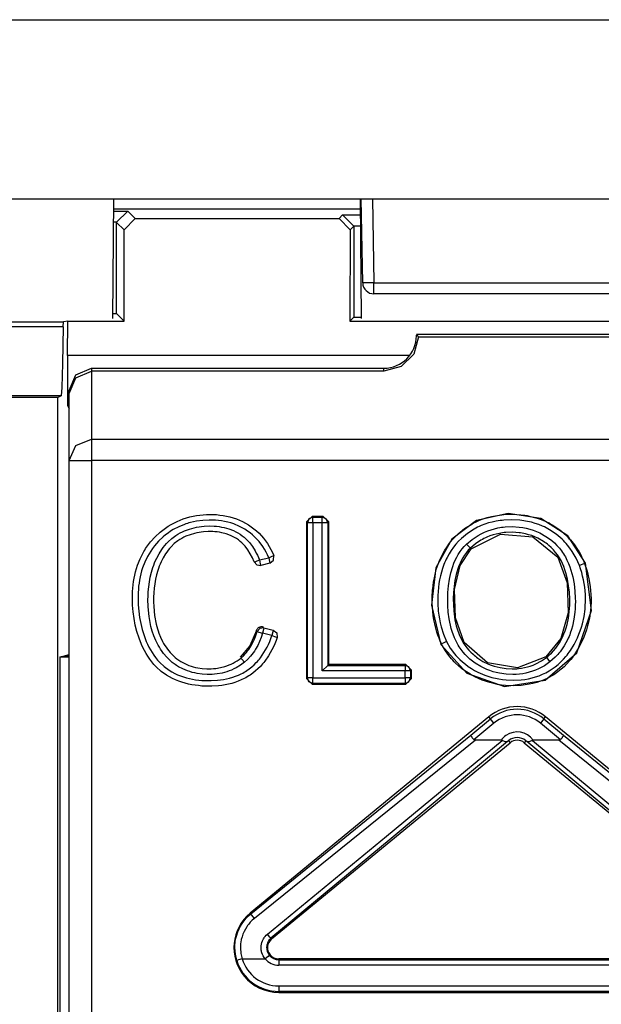
# Model space of a CAD drawing. Extents: x 35 to 234, y 9 to 292.
# Drawn here: x 212 to 217, y 57 to 66 of the extents above; entities that cross this region are included whole.
import ezdxf

# ---------------------------------------------------------------- set-up
doc = ezdxf.new("R2010")
doc.units = 0
doc.header["$MEASUREMENT"] = 0
doc.layers.add('VRSTVA_1', color=7, linetype='CONTINUOUS')

msp = doc.modelspace()

# ---------------------------------------------------------------- linework, layer by layer
at = {"layer": 'VRSTVA_1', "color": 7}
for points in [[(203.4689, 65.9329), (228.7688, 65.9329)], [(203.4689, 64.333), (228.7688, 64.333)], [(212.5093, 63.2637), (212.5186, 64.333)], [(214.7283, 63.2637), (214.719, 64.333)], [(214.7397, 63.5813), (214.7266, 64.333)], [(214.8269, 64.333), (214.8399, 63.5813)], [(212.5183, 64.2435), (214.7201, 64.2435)], [(212.5176, 64.2228), (212.642, 64.2228)], [(212.5428, 64.1225), (212.642, 64.2228)], [(212.6092, 64.0557), (212.7092, 64.1559)], [(212.642, 64.2228), (212.7092, 64.1559)], [(212.7092, 64.1559), (214.5282, 64.1559)], [(214.5282, 64.1559), (214.5602, 64.188)], [(214.5282, 64.1559), (214.6277, 64.0557)], [(214.6601, 64.0877), (214.5602, 64.188)], [(214.5602, 64.188), (214.7204, 64.188)], [(212.5428, 64.1225), (212.5169, 64.1225)], [(212.5428, 64.1222), (212.5428, 64.1225)], [(212.5428, 63.3088), (212.5428, 64.1222)], [(212.6092, 64.0557), (212.5428, 64.1222)], [(212.611, 63.2402), (212.6092, 64.0557)], [(214.6277, 64.0557), (214.626, 63.2402)], [(214.6601, 64.0874), (214.6277, 64.0557)], [(214.6601, 64.0877), (214.6601, 64.0874)], [(214.7211, 64.0877), (214.6601, 64.0877)], [(214.6601, 64.0874), (214.6601, 63.274)], [(214.8399, 63.5813), (214.769, 63.5803), (214.7397, 63.5813)], [(214.8399, 63.4831), (214.8399, 63.5117), (214.8399, 63.5813)], [(214.8399, 63.5813), (217.3979, 63.5813)], [(217.3979, 63.4831), (214.8399, 63.4831)], [(212.5097, 63.3088), (212.5428, 63.3088)], [(212.5428, 63.3088), (212.611, 63.2402)], [(214.6601, 63.274), (214.626, 63.2402)], [(214.6601, 63.274), (214.7283, 63.274)], [(212.0656, 63.1882), (209.6177, 63.1882)], [(209.618, 63.2323), (212.0673, 63.2323)], [(212.0656, 63.1882), (212.0604, 62.8599), (212.0536, 62.647), (212.046, 62.5709)], [(212.0656, 63.1882), (212.0673, 63.2323)], [(212.108, 63.2402), (212.0673, 63.2323)], [(212.1049, 62.9333), (212.108, 63.2402)], [(212.108, 63.2402), (212.611, 63.2402)], [(214.626, 63.2402), (217.6108, 63.2402)], [(215.2379, 63.0997), (215.1962, 62.9457), (215.0828, 62.833), (214.9288, 62.792)], [(217.019, 63.119), (215.2189, 63.119)], [(215.2189, 63.119), (215.2282, 63.109), (215.2379, 63.0997)], [(215.2379, 63.0997), (216.9997, 63.0997)], [(215.16, 62.9333), (212.1049, 62.9333)], [(212.1049, 62.9333), (212.1049, 62.4851)], [(212.119, 62.6187), (212.1776, 62.7603), (212.3188, 62.8189)], [(212.3188, 62.8189), (214.9288, 62.8189)], [(212.3188, 62.8189), (212.3188, 62.792)], [(214.9288, 62.792), (214.9288, 62.8189)], [(212.119, 62.5922), (212.1776, 62.7335), (212.3188, 62.792)], [(214.9288, 62.792), (212.3188, 62.792)], [(212.3188, 62.792), (212.3188, 62.184)], [(212.0177, 62.5567), (209.4089, 62.5567)], [(212.046, 62.5709), (209.6139, 62.5709)], [(212.046, 62.5709), (212.0177, 62.5567)], [(212.0177, 50.1816), (212.0177, 62.5567)], [(212.119, 62.5922), (212.119, 62.6187)], [(212.119, 61.9952), (212.119, 62.5922)], [(212.119, 62.4851), (212.1049, 62.4851)], [(212.1049, 62.4851), (212.119, 62.4572)], [(212.119, 61.9952), (212.1776, 62.1289), (212.3188, 62.184)], [(212.3188, 62.184), (219.9187, 62.184)], [(212.3188, 62.184), (212.3188, 62.1113), (212.3188, 61.9952)], [(212.119, 50.5106), (212.119, 61.9952)], [(212.119, 61.9952), (212.1776, 61.9952), (212.3188, 61.9952)], [(219.9187, 61.9952), (212.3188, 61.9952)], [(212.3188, 61.9952), (212.3188, 50.5106)], [(213.9763, 60.4135), (213.9663, 60.3849), (213.9552, 60.3567), (213.9432, 60.3288), (213.9297, 60.3016), (213.8998, 60.2496), (213.8653, 60.2003), (213.856, 60.1886), (213.846, 60.1769), (213.8364, 60.1655), (213.8257, 60.1541), (213.8043, 60.1331), (213.7823, 60.1135), (213.7585, 60.0945), (213.7344, 60.077), (213.7217, 60.0687), (213.7086, 60.0608), (213.6955, 60.0535), (213.682, 60.0459), (213.6552, 60.0329), (213.6273, 60.0211), (213.5994, 60.0112), (213.5704, 60.0022), (213.5408, 59.9953), (213.5112, 59.9891), (213.4815, 59.9846), (213.4519, 59.9812), (213.3923, 59.977), (213.3324, 59.9774), (213.3024, 59.9791), (213.2724, 59.9822), (213.2425, 59.986), (213.2128, 59.9908), (213.1832, 59.997), (213.1539, 60.0039), (213.1253, 60.0122), (213.0967, 60.0215), (213.0688, 60.0329), (213.0413, 60.0456), (213.0147, 60.0597), (212.9889, 60.0752), (212.9407, 60.11), (212.8962, 60.1507), (212.8756, 60.1727), (212.8563, 60.1958), (212.838, 60.2199), (212.8208, 60.2451), (212.8056, 60.2702), (212.7905, 60.2968), (212.7774, 60.324), (212.7646, 60.3515), (212.7426, 60.4077), (212.7243, 60.4649), (212.7095, 60.5227), (212.6981, 60.5817), (212.6902, 60.6419), (212.685, 60.7022), (212.6833, 60.7625), (212.685, 60.8225), (212.6871, 60.8524), (212.6905, 60.8821), (212.6943, 60.9117), (212.6988, 60.9413), (212.705, 60.971), (212.7123, 61.0002), (212.7205, 61.0295), (212.7295, 61.0581), (212.7519, 61.1143), (212.7787, 61.168), (212.786, 61.1811), (212.7939, 61.1942), (212.8018, 61.2069), (212.8104, 61.2197), (212.8277, 61.2445), (212.8459, 61.2683), (212.8862, 61.3127), (212.9303, 61.3541), (212.9541, 61.373), (212.9782, 61.3909), (213.0034, 61.4078), (213.0292, 61.423), (213.0823, 61.4502), (213.1377, 61.4726), (213.1667, 61.4819), (213.1959, 61.4898), (213.2252, 61.497), (213.2549, 61.5025), (213.2845, 61.5067), (213.3145, 61.5098), (213.3444, 61.5118), (213.3747, 61.5125), (213.4051, 61.5122), (213.435, 61.5105), (213.465, 61.507), (213.495, 61.5029), (213.5246, 61.497), (213.5539, 61.4898), (213.5828, 61.4815), (213.6118, 61.4715), (213.6669, 61.4478), (213.7193, 61.4185), (213.7441, 61.4016), (213.7685, 61.3837), (213.7919, 61.3644), (213.814, 61.3437), (213.8543, 61.2996), (213.8901, 61.2514), (213.906, 61.2255), (213.9208, 61.199), (213.9342, 61.1718), (213.9463, 61.1439)], [(216.7275, 61.0767), (216.5711, 61.3217), (216.3313, 61.476), (216.0388, 61.5208), (215.7567, 61.4581), (215.5352, 61.292), (215.3939, 61.0357), (215.3526, 60.7015), (215.437, 60.3512)], [(215.4442, 60.3546), (215.4401, 60.3632), (215.4359, 60.3715), (215.4322, 60.3805), (215.4284, 60.3891), (215.4211, 60.4066), (215.4146, 60.4246), (215.4022, 60.46), (215.3915, 60.4966), (215.3825, 60.5334), (215.375, 60.5706), (215.3691, 60.6078), (215.365, 60.6454), (215.3598, 60.7205), (215.3608, 60.7959), (215.3619, 60.8149), (215.3633, 60.8338), (215.3653, 60.8528), (215.3674, 60.8714), (215.3726, 60.9089), (215.3794, 60.9458), (215.397, 61.0188), (215.4215, 61.0905), (215.4291, 61.1077), (215.437, 61.1253), (215.4449, 61.1425), (215.4539, 61.1594), (215.4721, 61.1921), (215.4924, 61.2238), (215.5148, 61.2541), (215.5386, 61.2838), (215.5644, 61.312), (215.5913, 61.3382), (215.6495, 61.3861), (215.7129, 61.4267), (215.7298, 61.436), (215.747, 61.4443), (215.7639, 61.4526), (215.7811, 61.4598), (215.8163, 61.4729), (215.8521, 61.4843), (215.8883, 61.4932), (215.9251, 61.5012), (215.9434, 61.5039), (215.9624, 61.5067), (215.9813, 61.5091), (215.9999, 61.5108), (216.0757, 61.5136), (216.1508, 61.5094), (216.1694, 61.507), (216.1884, 61.5043), (216.2073, 61.5015), (216.2256, 61.4977), (216.2628, 61.4891), (216.2986, 61.4791), (216.3344, 61.4667), (216.3692, 61.4522), (216.3861, 61.444), (216.403, 61.4357), (216.4195, 61.4264), (216.4361, 61.4171), (216.4988, 61.3747), (216.5556, 61.3258), (216.569, 61.3124), (216.5814, 61.2986), (216.5942, 61.2845), (216.6066, 61.27), (216.63, 61.24), (216.6514, 61.209), (216.671, 61.177), (216.6896, 61.1439), (216.6975, 61.1267), (216.7058, 61.1091), (216.7096, 61.1005), (216.713, 61.0915), (216.7168, 61.0829), (216.7203, 61.074)], [(213.9001, 61.125), (213.8888, 61.1511), (213.8764, 61.1763), (213.8626, 61.2011), (213.8478, 61.2249), (213.8143, 61.2693), (213.7768, 61.3103), (213.7561, 61.3292), (213.7344, 61.3472), (213.7117, 61.3637), (213.6886, 61.3792), (213.6393, 61.4057), (213.588, 61.4271), (213.5615, 61.436), (213.5343, 61.4436), (213.507, 61.4498), (213.4795, 61.4546), (213.4516, 61.4584), (213.424, 61.4608), (213.3961, 61.4622), (213.3679, 61.4622), (213.312, 61.4595), (213.2566, 61.4522), (213.229, 61.4464), (213.2018, 61.4402), (213.1887, 61.4364), (213.1749, 61.4319), (213.1618, 61.4278), (213.1484, 61.4233), (213.0967, 61.4019), (213.0478, 61.3764), (213.024, 61.3616), (213.0013, 61.3458), (212.9786, 61.3289), (212.9569, 61.311), (212.9165, 61.2724), (212.88, 61.2307), (212.8628, 61.2083), (212.847, 61.1852), (212.8321, 61.1615), (212.8184, 61.1367), (212.7942, 61.0867), (212.7743, 61.0343), (212.766, 61.0075), (212.7584, 60.9806), (212.7522, 60.9534), (212.747, 60.9258), (212.7426, 60.8983), (212.7391, 60.8707), (212.7367, 60.8428), (212.735, 60.8152), (212.7336, 60.7598), (212.735, 60.704), (212.7395, 60.6478), (212.747, 60.592), (212.7574, 60.5372), (212.7708, 60.4835), (212.7874, 60.4301), (212.8077, 60.3781), (212.8187, 60.3522), (212.8311, 60.3271), (212.8445, 60.3023), (212.8587, 60.2785), (212.8742, 60.2554), (212.8907, 60.233), (212.8993, 60.222), (212.9083, 60.211), (212.9176, 60.2006), (212.9272, 60.1903), (212.9682, 60.1521), (213.0127, 60.1193), (213.0364, 60.1049), (213.0612, 60.0914), (213.0867, 60.0794), (213.1126, 60.0694), (213.1388, 60.0601), (213.1656, 60.0525), (213.1928, 60.0459), (213.2201, 60.0404), (213.2476, 60.0356), (213.2752, 60.0322), (213.3031, 60.0294), (213.331, 60.0277), (213.3865, 60.027), (213.4419, 60.0301), (213.4695, 60.0332), (213.4967, 60.037), (213.5243, 60.0425), (213.5518, 60.049), (213.5787, 60.057), (213.6052, 60.0659), (213.6307, 60.0766), (213.6559, 60.0887), (213.6683, 60.0952), (213.6803, 60.1021), (213.6924, 60.1093), (213.7044, 60.1173), (213.7272, 60.1331), (213.7492, 60.1507), (213.7699, 60.1689), (213.7895, 60.1889), (213.7992, 60.1989), (213.8085, 60.2092), (213.8171, 60.2203), (213.8261, 60.2313), (213.8581, 60.2771), (213.886, 60.3257), (213.8981, 60.3508), (213.9094, 60.3767), (213.9194, 60.4025), (213.9291, 60.4294)], [(214.2377, 61.445), (214.2877, 61.495)], [(214.2377, 61.445), (214.2377, 60.0449)], [(214.2457, 61.4371), (214.2377, 61.445)], [(214.2956, 61.487), (214.2601, 61.4722), (214.2457, 61.4371)], [(214.2956, 61.4371), (214.2615, 61.4371), (214.2457, 61.4371)], [(214.2457, 60.0525), (214.2457, 61.4371)], [(214.3862, 61.495), (214.2877, 61.495)], [(214.2877, 61.495), (214.2956, 61.487)], [(214.2956, 61.487), (214.378, 61.487)], [(214.2956, 61.4371), (214.2956, 61.4715), (214.2956, 61.487)], [(214.378, 61.4371), (214.2956, 61.4371)], [(214.2956, 61.4371), (214.2956, 60.0525)], [(214.378, 61.487), (214.3862, 61.495)], [(214.4283, 61.4371), (214.4134, 61.4722), (214.378, 61.487)], [(214.378, 61.4371), (214.378, 61.4715), (214.378, 61.487)], [(214.4283, 61.4371), (214.4128, 61.4371), (214.378, 61.4371)], [(214.378, 60.1142), (214.378, 61.4371)], [(214.3862, 61.495), (214.4362, 61.445)], [(214.4362, 61.445), (214.4283, 61.4371)], [(214.4283, 61.4371), (214.4283, 60.1638)], [(214.4362, 60.172), (214.4362, 61.445)], [(216.6738, 61.0564), (216.6452, 61.1208), (216.6097, 61.1815), (216.5901, 61.2104), (216.568, 61.2383), (216.557, 61.2517), (216.5449, 61.2652), (216.5329, 61.2779), (216.5201, 61.2903), (216.4674, 61.3358), (216.4088, 61.3751), (216.3937, 61.384), (216.3775, 61.3926), (216.362, 61.4002), (216.3458, 61.4078), (216.3134, 61.4212), (216.2803, 61.4323), (216.2466, 61.4419), (216.2118, 61.4498), (216.1946, 61.4529), (216.177, 61.4557), (216.1594, 61.4581), (216.1418, 61.4598), (216.0716, 61.4633), (216.0009, 61.4605), (215.9834, 61.4588), (215.9661, 61.4567), (215.9482, 61.4543), (215.931, 61.4515), (215.8969, 61.4443), (215.8628, 61.4357), (215.8297, 61.425), (215.797, 61.4123), (215.7808, 61.405), (215.765, 61.3978), (215.7491, 61.3895), (215.7336, 61.3809), (215.6747, 61.3423), (215.6206, 61.2972), (215.5955, 61.2724), (215.572, 61.2459), (215.55, 61.2183), (215.5297, 61.1894), (215.5107, 61.1594), (215.4938, 61.1287), (215.4862, 61.1129), (215.4783, 61.0964), (215.4714, 61.0802), (215.4645, 61.0636), (215.4532, 61.0306), (215.4428, 60.9968), (215.4339, 60.9627), (215.4266, 60.9286), (215.4204, 60.8938), (215.416, 60.859), (215.4129, 60.8238), (215.4108, 60.7884), (215.4101, 60.7181), (215.4146, 60.6478), (215.4187, 60.613), (215.4246, 60.5779), (215.4315, 60.5434), (215.4401, 60.509), (215.4614, 60.4414), (215.489, 60.376)], [(213.6834, 60.191), (213.6476, 60.1641), (213.6094, 60.1417), (213.5894, 60.1314), (213.5687, 60.1221), (213.548, 60.1142), (213.5263, 60.1069), (213.4836, 60.0952), (213.4395, 60.0876), (213.4171, 60.0849), (213.3951, 60.0832), (213.3723, 60.0821), (213.3499, 60.0821), (213.3058, 60.0852), (213.2617, 60.0911), (213.2397, 60.0956), (213.2176, 60.1011), (213.1963, 60.1073), (213.1753, 60.1145), (213.1343, 60.1314), (213.095, 60.1517), (213.0854, 60.1579), (213.0761, 60.1638), (213.0664, 60.17), (213.0575, 60.1769), (213.0395, 60.1906), (213.0227, 60.2051), (212.991, 60.2361), (212.962, 60.2702), (212.9486, 60.2885), (212.9358, 60.3071), (212.9241, 60.326), (212.9131, 60.345), (212.8931, 60.3849), (212.8759, 60.4263), (212.8611, 60.4687), (212.849, 60.5117), (212.8321, 60.5989), (212.8239, 60.6874), (212.8228, 60.7095), (212.8225, 60.7319), (212.8225, 60.7543), (212.8228, 60.7767), (212.8253, 60.8211), (212.8294, 60.8655), (212.8352, 60.9093), (212.8435, 60.953), (212.8542, 60.9961), (212.8669, 61.0388), (212.8742, 61.0595), (212.8821, 61.0805), (212.8907, 61.1015), (212.9004, 61.1215), (212.921, 61.1611), (212.9448, 61.1987), (212.9582, 61.2173), (212.972, 61.2348), (212.9868, 61.2517), (213.002, 61.2679), (213.0347, 61.2979), (213.0702, 61.3244), (213.0895, 61.3365), (213.1091, 61.3475), (213.1295, 61.3572), (213.1498, 61.3665), (213.1918, 61.3816), (213.2352, 61.3933), (213.2569, 61.3978), (213.2793, 61.4016), (213.3014, 61.4043), (213.3238, 61.4068), (213.3682, 61.4092), (213.4126, 61.4081), (213.4347, 61.4064), (213.4574, 61.4033), (213.4795, 61.3999), (213.5015, 61.3957), (213.5446, 61.3837), (213.5866, 61.3675), (213.6066, 61.3575), (213.6262, 61.3468), (213.6452, 61.3348), (213.6634, 61.322), (213.6807, 61.3079), (213.6972, 61.2931), (213.7131, 61.2772), (213.7279, 61.2603), (213.7551, 61.2245), (213.7792, 61.187), (213.7895, 61.167), (213.7995, 61.147), (213.8088, 61.1267), (213.8174, 61.1057)], [(213.7709, 61.0874), (213.7547, 61.125), (213.7361, 61.1615), (213.7144, 61.1959), (213.6896, 61.2283), (213.6758, 61.2435), (213.6614, 61.2579), (213.6462, 61.2714), (213.6304, 61.2841), (213.6135, 61.2958), (213.5959, 61.3065), (213.578, 61.3162), (213.5594, 61.3248), (213.5208, 61.3389), (213.4812, 61.3489), (213.4612, 61.3527), (213.4409, 61.3554), (213.4202, 61.3572), (213.4002, 61.3585), (213.3596, 61.3585), (213.3189, 61.3561), (213.2986, 61.3541), (213.2786, 61.3509), (213.2583, 61.3472), (213.2383, 61.3423), (213.199, 61.3313), (213.1611, 61.3168), (213.1422, 61.3082), (213.1239, 61.2986), (213.1064, 61.2882), (213.0898, 61.2769), (213.0578, 61.2517), (213.0289, 61.2235), (213.0151, 61.2083), (213.002, 61.1925), (212.9899, 61.1759), (212.9782, 61.1591), (212.9575, 61.1239), (212.9396, 61.0877), (212.9314, 61.0691), (212.9234, 61.0498), (212.9169, 61.0306), (212.9107, 61.0113), (212.8993, 60.9723), (212.8904, 60.9327), (212.8835, 60.8931), (212.878, 60.8531), (212.8745, 60.8125), (212.8725, 60.7718), (212.8721, 60.7312), (212.8735, 60.6905), (212.8814, 60.6099), (212.8962, 60.5303), (212.901, 60.5107), (212.9066, 60.4907), (212.9128, 60.4714), (212.9193, 60.4521), (212.9345, 60.4142), (212.952, 60.3777), (212.962, 60.3598), (212.9727, 60.3422), (212.9837, 60.3253), (212.9954, 60.3085), (213.0213, 60.2771), (213.0499, 60.2478), (213.065, 60.2344), (213.0809, 60.2216), (213.0974, 60.2092), (213.115, 60.1982), (213.1326, 60.1882), (213.1505, 60.1789), (213.1687, 60.1703), (213.188, 60.1631), (213.207, 60.1565), (213.2263, 60.1503), (213.2459, 60.1455), (213.2662, 60.141), (213.3065, 60.1352), (213.3468, 60.1324), (213.3675, 60.1321), (213.3875, 60.1328), (213.4078, 60.1341), (213.4285, 60.1362), (213.4688, 60.1434), (213.5081, 60.1534), (213.5277, 60.16), (213.5467, 60.1672), (213.5653, 60.1755), (213.5835, 60.1841), (213.6018, 60.1941), (213.619, 60.2051), (213.6355, 60.2168), (213.6517, 60.2292)], [(215.6675, 61.2479), (215.716, 61.2893), (215.7691, 61.3241), (215.7973, 61.3396), (215.8263, 61.353), (215.8559, 61.3654), (215.8859, 61.3754), (215.9162, 61.3844), (215.9472, 61.3916), (215.963, 61.3944), (215.9785, 61.3971), (215.9944, 61.3992), (216.0109, 61.4006), (216.0743, 61.4033), (216.1377, 61.3992), (216.1691, 61.3947), (216.2004, 61.3885), (216.2318, 61.3806), (216.2621, 61.3709), (216.3206, 61.3472), (216.3761, 61.3162), (216.3895, 61.3075), (216.4026, 61.2982), (216.4154, 61.2889), (216.4278, 61.2789), (216.4519, 61.2579), (216.4743, 61.2355), (216.4953, 61.2118), (216.5149, 61.187), (216.5239, 61.1735), (216.5329, 61.1601), (216.5415, 61.1463), (216.5491, 61.1325), (216.5635, 61.1043), (216.5766, 61.075), (216.588, 61.0454), (216.598, 61.0151), (216.6149, 60.9534), (216.6266, 60.8914), (216.6345, 60.828), (216.6379, 60.7649), (216.6386, 60.7329), (216.6379, 60.7009), (216.6362, 60.6688), (216.6338, 60.6375), (216.6252, 60.5751), (216.6118, 60.5131), (216.6035, 60.4828), (216.5932, 60.4525), (216.5876, 60.4377), (216.5818, 60.4225), (216.5752, 60.4077), (216.5683, 60.3932), (216.538, 60.3374), (216.5015, 60.285), (216.4912, 60.2723), (216.4808, 60.2606), (216.4702, 60.2485), (216.4588, 60.2368), (216.435, 60.2151), (216.4106, 60.1944)], [(216.3799, 60.2337), (216.3913, 60.2427), (216.4023, 60.2527), (216.4133, 60.2626), (216.4243, 60.2726), (216.4443, 60.2947), (216.4633, 60.3171), (216.497, 60.3657), (216.5249, 60.417), (216.5367, 60.4442), (216.5473, 60.4718), (216.5566, 60.4997), (216.5642, 60.5279), (216.5763, 60.5848), (216.5842, 60.6426), (216.5866, 60.6716), (216.588, 60.7009), (216.5887, 60.7301), (216.5883, 60.7594), (216.5852, 60.818), (216.5783, 60.8755), (216.568, 60.9331), (216.5539, 60.9899), (216.5446, 61.0182), (216.5346, 61.0457), (216.5229, 61.0729), (216.5105, 61.0995), (216.496, 61.1246), (216.4798, 61.1498), (216.4622, 61.1735), (216.4433, 61.1956), (216.423, 61.2166), (216.4013, 61.2359), (216.3899, 61.2455), (216.3785, 61.2541), (216.3665, 61.2628), (216.3541, 61.271), (216.3031, 61.3), (216.2493, 61.3227), (216.2214, 61.3313), (216.1932, 61.3389), (216.1787, 61.342), (216.1642, 61.3447), (216.1498, 61.3475), (216.1353, 61.3492), (216.0767, 61.3534), (216.0182, 61.3513), (216.0037, 61.3499), (215.9889, 61.3482), (215.9744, 61.3454), (215.9599, 61.343), (215.9314, 61.3368), (215.9031, 61.3286), (215.8755, 61.3196), (215.8483, 61.3082), (215.8349, 61.302), (215.8215, 61.2958), (215.8087, 61.2889), (215.7956, 61.2817), (215.747, 61.2497), (215.7023, 61.2118)], [(215.7074, 61.2059), (215.9713, 61.3372), (216.2583, 61.3106), (216.4822, 61.1318), (216.5663, 60.9007), (216.5749, 60.6333), (216.5087, 60.4029), (216.3747, 60.2399)], [(216.4106, 60.1944), (216.3616, 60.1607), (216.3096, 60.1328), (216.2824, 60.1211), (216.2542, 60.1107), (216.2259, 60.1021), (216.197, 60.0949), (216.168, 60.0894), (216.1387, 60.0856), (216.1091, 60.0832), (216.0791, 60.0818), (216.0199, 60.0845), (215.9617, 60.0928), (215.9327, 60.0993), (215.9038, 60.1069), (215.8755, 60.1166), (215.8483, 60.1273), (215.7949, 60.1524), (215.7443, 60.1834), (215.7205, 60.2013), (215.6971, 60.2199), (215.6757, 60.2399), (215.6547, 60.2609), (215.6354, 60.283), (215.6175, 60.3064), (215.6085, 60.3185), (215.6006, 60.3305), (215.5924, 60.3433), (215.5851, 60.3564), (215.5586, 60.4094), (215.5379, 60.4649), (215.5297, 60.4931), (215.5224, 60.5221), (215.5162, 60.551), (215.5107, 60.5803), (215.5035, 60.6385), (215.4993, 60.6971), (215.4983, 60.7563), (215.5007, 60.8152), (215.5059, 60.8745), (215.5148, 60.9327), (215.5272, 60.9906), (215.5441, 61.0471), (215.5541, 61.0753), (215.5658, 61.1026), (215.5789, 61.1294), (215.5934, 61.1546), (215.6096, 61.1797), (215.6271, 61.2038), (215.6468, 61.2262), (215.6675, 61.2479)], [(215.6675, 61.2479), (215.6912, 61.2228), (215.7023, 61.2118)], [(215.7023, 61.2118), (215.6826, 61.1921), (215.665, 61.1711), (215.6489, 61.1487), (215.6344, 61.1256), (215.6213, 61.1022), (215.6092, 61.0774), (215.5989, 61.0519), (215.5896, 61.0264), (215.5744, 60.9741), (215.5634, 60.9213), (215.5555, 60.8676), (215.5503, 60.8132), (215.5483, 60.7584), (215.5489, 60.7046), (215.5524, 60.6506), (215.5589, 60.5965), (215.5634, 60.5699), (215.5686, 60.5434), (215.5751, 60.5165), (215.5824, 60.4904), (215.6006, 60.439), (215.6234, 60.3894), (215.6371, 60.366), (215.6523, 60.3429), (215.6685, 60.3212), (215.6861, 60.3005), (215.705, 60.2809), (215.7246, 60.2623), (215.735, 60.2533), (215.7457, 60.2447), (215.7563, 60.2361), (215.7677, 60.2282), (215.8135, 60.1989), (215.8621, 60.1755), (215.8876, 60.1651), (215.9134, 60.1565), (215.94, 60.149), (215.9661, 60.1431), (216.0202, 60.1345), (216.0747, 60.1321), (216.0884, 60.1321), (216.1022, 60.1328), (216.116, 60.1335), (216.1294, 60.1345), (216.1563, 60.1379), (216.1828, 60.1431), (216.2097, 60.1493), (216.2359, 60.1572), (216.2617, 60.1665), (216.2865, 60.1772), (216.3348, 60.2027), (216.3799, 60.2337)], [(216.3747, 60.2399), (216.1226, 60.1421), (215.8545, 60.1875), (215.6454, 60.3677), (215.5682, 60.5889), (215.5607, 60.8414), (215.6089, 61.0557), (215.7074, 61.2059)], [(215.7074, 61.2059), (215.7023, 61.2118)], [(213.7709, 61.0874), (213.7854, 61.0929), (213.8174, 61.1057)], [(213.7709, 61.0874), (213.7944, 61.0616), (213.8288, 61.0571)], [(213.8174, 61.1057), (213.9001, 61.125)], [(213.8174, 61.1057), (213.8254, 61.0722), (213.8288, 61.0571)], [(213.9115, 61.0767), (213.8288, 61.0571)], [(213.9001, 61.125), (213.9318, 61.138), (213.9463, 61.1439)], [(213.9001, 61.125), (213.908, 61.0915), (213.9115, 61.0767)], [(213.9115, 61.0767), (213.9442, 61.1022), (213.9463, 61.1439)], [(215.437, 60.3512), (215.6702, 60.0928), (216.0071, 59.976), (216.3682, 60.0304), (216.65, 60.2761), (216.7816, 60.6544), (216.7275, 61.0767)], [(216.7203, 61.074), (216.7427, 61.0061), (216.7599, 60.9372), (216.7716, 60.8676), (216.7778, 60.7973), (216.7788, 60.7618), (216.7785, 60.7264), (216.7771, 60.6909), (216.7737, 60.655), (216.7637, 60.5851), (216.7478, 60.5162), (216.7378, 60.4821), (216.7265, 60.448), (216.7137, 60.4149), (216.6996, 60.3822), (216.6672, 60.3195), (216.6297, 60.2599), (216.6193, 60.2454), (216.6087, 60.2309), (216.5973, 60.2172), (216.5859, 60.2034), (216.5621, 60.1769), (216.537, 60.1517), (216.5108, 60.1286), (216.4829, 60.1062), (216.4688, 60.0959), (216.454, 60.0863), (216.4388, 60.0763), (216.4237, 60.067), (216.392, 60.0504), (216.3599, 60.0356), (216.3272, 60.0225), (216.2938, 60.0118), (216.2597, 60.0022), (216.2252, 59.9946), (216.1904, 59.9884), (216.1546, 59.9839), (216.084, 59.9805), (216.014, 59.9836), (215.9785, 59.9877), (215.9434, 59.9932), (215.909, 60.0008), (215.8742, 60.0098), (215.8073, 60.0318), (215.7422, 60.0608), (215.7264, 60.069), (215.7109, 60.0773), (215.6954, 60.0866), (215.6802, 60.0956), (215.6509, 60.1155), (215.6223, 60.1366), (215.5951, 60.1589), (215.5686, 60.1831), (215.5562, 60.1958), (215.5441, 60.2086), (215.5321, 60.222), (215.5207, 60.2354), (215.499, 60.2633), (215.4787, 60.2926), (215.4697, 60.3074), (215.4608, 60.3229), (215.4525, 60.3384), (215.4442, 60.3546)], [(216.7203, 61.074), (216.7058, 61.0688), (216.6738, 61.0564)], [(216.7203, 61.074), (216.7275, 61.0767)], [(215.489, 60.376), (215.5214, 60.3185), (215.5607, 60.2654), (215.5717, 60.2527), (215.5824, 60.2403), (215.5941, 60.2282), (215.6058, 60.2168), (215.6306, 60.1944), (215.6561, 60.1738), (215.6826, 60.1538), (215.7102, 60.1359), (215.7391, 60.119), (215.7684, 60.1035), (215.829, 60.077), (215.8917, 60.0566), (215.9076, 60.0521), (215.9241, 60.0484), (215.9403, 60.0449), (215.9565, 60.0418), (215.9892, 60.0363), (216.022, 60.0329), (216.0878, 60.0304), (216.1536, 60.0339), (216.1866, 60.038), (216.2194, 60.0442), (216.2514, 60.0515), (216.2831, 60.0604), (216.3141, 60.0714), (216.3444, 60.0835), (216.3744, 60.0976), (216.4033, 60.1135), (216.4316, 60.1314), (216.4584, 60.1507), (216.4843, 60.1717), (216.5084, 60.1937), (216.5315, 60.2175), (216.5539, 60.242), (216.5642, 60.2551), (216.5742, 60.2682), (216.5842, 60.2816), (216.5935, 60.2954), (216.6283, 60.3515), (216.6579, 60.4104), (216.6703, 60.4411), (216.682, 60.4721), (216.6924, 60.5038), (216.7013, 60.5355), (216.7158, 60.6003), (216.7248, 60.6657), (216.7272, 60.6988), (216.7285, 60.7322), (216.7289, 60.7653), (216.7279, 60.798), (216.722, 60.8638), (216.7106, 60.9286), (216.7034, 60.961), (216.6948, 60.993), (216.6844, 61.025), (216.6738, 61.0564)], [(213.7909, 60.4738), (213.733, 60.3371), (213.6466, 60.2354)], [(213.6517, 60.2292), (213.6548, 60.2323), (213.6586, 60.2351), (213.6617, 60.2378), (213.6648, 60.2409), (213.671, 60.2471), (213.6776, 60.253), (213.6896, 60.2657), (213.701, 60.2788), (213.712, 60.2923), (213.7224, 60.3064), (213.7323, 60.3212), (213.7413, 60.336), (213.7582, 60.3667), (213.773, 60.3987), (213.7857, 60.4311), (213.7968, 60.4649)], [(213.8443, 60.4507), (213.8323, 60.4135), (213.8181, 60.3777), (213.8019, 60.3422), (213.7833, 60.3085), (213.7727, 60.2919), (213.762, 60.2761), (213.7506, 60.2606), (213.7382, 60.2458), (213.712, 60.2172), (213.6834, 60.191)], [(213.7909, 60.4738), (213.7926, 60.4783), (213.7944, 60.4831), (213.7968, 60.4869), (213.7995, 60.4911), (213.8026, 60.4948), (213.8064, 60.4979), (213.8099, 60.501), (213.814, 60.5035), (213.8181, 60.5055), (213.823, 60.5072), (213.8274, 60.509), (213.8319, 60.51), (213.8416, 60.5103), (213.8512, 60.509)], [(213.8567, 60.499), (213.8199, 60.4938), (213.7968, 60.4649)], [(213.7968, 60.4649), (213.8116, 60.4604), (213.8443, 60.4507)], [(213.8567, 60.499), (213.8529, 60.4842), (213.8443, 60.4507)], [(213.9291, 60.4294), (213.8443, 60.4507)], [(213.8567, 60.499), (213.9411, 60.4776)], [(213.9411, 60.4776), (213.9377, 60.4625), (213.9291, 60.4294)], [(213.9411, 60.4776), (213.9728, 60.4535), (213.9763, 60.4135)], [(213.9291, 60.4294), (213.9614, 60.4184), (213.9763, 60.4135)], [(215.437, 60.3512), (215.4442, 60.3546)], [(215.489, 60.376), (215.458, 60.3612), (215.4442, 60.3546)], [(212.0367, 60.2403), (212.0856, 60.2523)], [(212.0367, 60.2403), (212.1163, 60.2403)], [(212.0367, 60.2403), (212.0367, 50.2009)], [(212.0856, 60.2523), (212.119, 60.2609)], [(212.0856, 60.2523), (212.119, 60.2523)], [(212.1163, 60.2403), (212.119, 60.2406)], [(212.119, 60.2375), (212.1163, 60.2403)], [(213.6517, 60.2292), (213.6617, 60.2175), (213.6834, 60.191)], [(216.3799, 60.2337), (216.3747, 60.2399)], [(216.3799, 60.2337), (216.3892, 60.2213), (216.4106, 60.1944)], [(214.4283, 60.1638), (214.378, 60.1142)], [(215.1173, 60.1142), (214.378, 60.1142)], [(214.4283, 60.1638), (214.4362, 60.172)], [(214.4283, 60.1638), (215.1173, 60.1638)], [(215.1252, 60.172), (214.4362, 60.172)], [(215.1173, 60.1638), (215.1252, 60.172)], [(215.1672, 60.1142), (215.1524, 60.149), (215.1173, 60.1638)], [(215.1173, 60.1638), (215.1173, 60.1483), (215.1173, 60.1142)], [(215.1672, 60.1142), (215.1517, 60.1142), (215.1173, 60.1142)], [(215.1173, 60.0525), (215.1173, 60.1142)], [(215.1252, 60.172), (215.1755, 60.1217)], [(215.1755, 60.1217), (215.1672, 60.1142)], [(215.1672, 60.1142), (215.1672, 60.0525)], [(215.1755, 60.0449), (215.1755, 60.1217)], [(214.2377, 60.0449), (214.2457, 60.0525)], [(214.2877, 59.995), (214.2377, 60.0449)], [(214.2956, 60.0525), (214.2615, 60.0525), (214.2457, 60.0525)], [(214.2956, 60.0029), (214.2601, 60.0177), (214.2457, 60.0525)], [(214.2956, 60.0029), (214.2877, 59.995)], [(214.2956, 60.0029), (214.2956, 60.0184), (214.2956, 60.0525)], [(214.2956, 60.0525), (215.1173, 60.0525)], [(215.1173, 60.0029), (214.2956, 60.0029)], [(215.1173, 60.0029), (215.1524, 60.0177), (215.1672, 60.0525)], [(215.1672, 60.0525), (215.1517, 60.0525), (215.1173, 60.0525)], [(215.1173, 60.0525), (215.1173, 60.0184), (215.1173, 60.0029)], [(215.1252, 59.995), (215.1173, 60.0029)], [(215.1755, 60.0449), (215.1252, 59.995)], [(215.1672, 60.0525), (215.1755, 60.0449)], [(214.2877, 59.995), (215.1252, 59.995)], [(215.8649, 59.7038), (213.7358, 57.9503)], [(215.7047, 59.5412), (215.8797, 59.6852)], [(215.8797, 59.6852), (215.8649, 59.7038)], [(215.9114, 59.647), (215.8893, 59.6735), (215.8797, 59.6852)], [(216.3579, 59.6852), (216.3479, 59.6735), (216.3262, 59.647)], [(216.3579, 59.6852), (216.373, 59.7038)], [(216.3579, 59.6852), (216.5332, 59.5412)], [(218.5021, 57.9503), (216.373, 59.7038)], [(215.9114, 59.647), (215.7326, 59.4996)], [(216.5053, 59.4996), (216.3262, 59.647)], [(213.741, 57.9437), (215.7047, 59.5412)], [(215.7457, 59.4951), (213.7727, 57.9024)], [(213.8891, 57.7622), (214.9536, 58.6379), (215.9837, 59.4934)], [(216.0323, 59.4844), (214.9939, 58.6152), (213.9208, 57.725)], [(215.7326, 59.4996), (215.7295, 59.503), (215.7264, 59.5068), (215.7236, 59.5106), (215.7212, 59.514), (215.7184, 59.5175), (215.716, 59.5209), (215.7136, 59.5244), (215.7116, 59.5271), (215.7098, 59.5299), (215.7085, 59.5323), (215.7071, 59.5344), (215.706, 59.5364), (215.7054, 59.5378), (215.7047, 59.5395), (215.7047, 59.5406), (215.7047, 59.5412)], [(215.7326, 59.4996), (215.7353, 59.4971), (215.7384, 59.4958), (215.7415, 59.4951), (215.7457, 59.4951)], [(215.9768, 59.4951), (215.7457, 59.4951)], [(215.9837, 59.4934), (215.9806, 59.4947), (215.9768, 59.4951)], [(216.0323, 59.4844), (216.0295, 59.4823), (216.0271, 59.481), (216.0247, 59.4803), (216.022, 59.4796), (216.0171, 59.4803), (216.0116, 59.4816), (216.0051, 59.4841), (215.9985, 59.4868), (215.9913, 59.4903), (215.9837, 59.4934)], [(216.0399, 59.4903), (216.0392, 59.4899), (216.0385, 59.4892), (216.0354, 59.4868), (216.0323, 59.4844)], [(216.0399, 59.4903), (216.0554, 59.472)], [(216.1973, 59.4903), (216.1825, 59.472)], [(216.2056, 59.4844), (216.2025, 59.4868), (216.199, 59.4892), (216.198, 59.4899), (216.1973, 59.4903)], [(216.2542, 59.4934), (216.2466, 59.4903), (216.239, 59.4868), (216.2325, 59.4841), (216.2263, 59.4816), (216.2207, 59.4803), (216.2156, 59.4796), (216.2132, 59.4803), (216.2107, 59.481), (216.2083, 59.4823), (216.2056, 59.4844)], [(218.3164, 57.725), (217.2432, 58.6152), (216.2056, 59.4844)], [(216.261, 59.4951), (216.2573, 59.4947), (216.2542, 59.4934)], [(216.2542, 59.4934), (217.2839, 58.6379), (218.3484, 57.7622)], [(216.4922, 59.4951), (216.261, 59.4951)], [(216.4922, 59.4951), (216.496, 59.4951), (216.4994, 59.4958), (216.5025, 59.4971), (216.5053, 59.4996)], [(218.4652, 57.9024), (216.4922, 59.4951)], [(216.5332, 59.5412), (216.5332, 59.5406), (216.5329, 59.5395), (216.5325, 59.5378), (216.5318, 59.5364), (216.5308, 59.5344), (216.5294, 59.5323), (216.528, 59.5299), (216.526, 59.5271), (216.5239, 59.5244), (216.5215, 59.5209), (216.5191, 59.5175), (216.5167, 59.514), (216.5139, 59.5106), (216.5112, 59.5068), (216.5081, 59.503), (216.5053, 59.4996)], [(216.5332, 59.5412), (218.4969, 57.9437)], [(213.9263, 57.7191), (216.0554, 59.472)], [(216.1825, 59.472), (218.3112, 57.7191)], [(213.6152, 57.5272), (213.6025, 57.583), (213.5976, 57.6406), (213.598, 57.6551), (213.5987, 57.6695), (213.6004, 57.684), (213.6021, 57.6981), (213.6073, 57.7264), (213.6145, 57.7543), (213.6238, 57.7818), (213.6352, 57.8084), (213.6486, 57.8339), (213.6634, 57.8583), (213.6717, 57.87), (213.6803, 57.8817), (213.6896, 57.8931), (213.6989, 57.9038), (213.7193, 57.9248), (213.741, 57.9437)], [(213.7727, 57.9024), (213.7537, 57.8859), (213.7361, 57.868), (213.7279, 57.8587), (213.7199, 57.849), (213.7124, 57.839), (213.7055, 57.8287), (213.6924, 57.8077), (213.6807, 57.7853), (213.6707, 57.7625), (213.6624, 57.7388), (213.6559, 57.7143), (213.6514, 57.6902), (213.65, 57.6778), (213.6486, 57.6654), (213.6483, 57.6526), (213.6479, 57.6399), (213.6517, 57.5903), (213.6628, 57.5417)], [(213.741, 57.9437), (213.7358, 57.9503)], [(213.7727, 57.9024), (213.7506, 57.9303), (213.741, 57.9437)], [(213.8677, 57.5417), (213.8584, 57.5538), (213.8505, 57.5672), (213.8436, 57.581), (213.8388, 57.5955), (213.8367, 57.603), (213.835, 57.6103), (213.8333, 57.6182), (213.8326, 57.6258), (213.8319, 57.6409), (213.8326, 57.6564), (213.835, 57.6716), (213.8388, 57.6867), (213.844, 57.7009), (213.8505, 57.7147), (213.8543, 57.7215), (213.8584, 57.7281), (213.8626, 57.7343), (213.8677, 57.7405), (213.8777, 57.7519), (213.8891, 57.7622)], [(213.9208, 57.725), (213.9132, 57.7181), (213.906, 57.7102), (213.8998, 57.7019), (213.8946, 57.6926), (213.8898, 57.683), (213.8863, 57.6733), (213.8839, 57.663), (213.8826, 57.6523), (213.8819, 57.6416), (213.8826, 57.6313), (213.8839, 57.6206), (213.8863, 57.6103), (213.8898, 57.6006), (213.8946, 57.591), (213.9001, 57.5817), (213.906, 57.5734)], [(213.9208, 57.725), (213.9111, 57.7364), (213.8891, 57.7622)], [(213.9208, 57.725), (213.9263, 57.7191)], [(213.6628, 57.5417), (213.63, 57.5317), (213.6152, 57.5272)], [(213.6628, 57.5417), (213.8677, 57.5417)], [(213.906, 57.5734), (213.8943, 57.5634), (213.8677, 57.5417)], [(218.2478, 57.5417), (213.9897, 57.5417)], [(213.9897, 57.5338), (213.9897, 57.5417)], [(213.9897, 57.5338), (218.2478, 57.5338)], [(213.9897, 57.5338), (213.9897, 57.5183), (213.9897, 57.4838)], [(218.2478, 57.4838), (213.9897, 57.4838)], [(213.9897, 57.2995), (213.9897, 57.2654), (213.9897, 57.2499)], [(213.9897, 57.2995), (218.2478, 57.2995)], [(213.9897, 57.2499), (213.9897, 57.2416)], [(218.2478, 57.2499), (213.9897, 57.2499)], [(213.9897, 57.2416), (218.2478, 57.2416)]]:
    msp.add_lwpolyline(points, dxfattribs=at)
for points in [[(214.7397, 63.5813), (214.7407, 63.5269), (214.7852, 63.4831), (214.8399, 63.4831)], [(216.373, 59.7038), (216.2252, 59.8255), (216.0123, 59.8255), (215.8649, 59.7038)], [(216.3579, 59.6852), (216.2194, 59.7996), (216.0185, 59.7996), (215.8797, 59.6852)], [(216.3262, 59.647), (216.2059, 59.7462), (216.0319, 59.7462), (215.9114, 59.647)], [(216.1973, 59.4903), (216.1518, 59.5281), (216.086, 59.5281), (216.0399, 59.4903)], [(216.1825, 59.472), (216.1456, 59.5027), (216.0922, 59.5027), (216.0554, 59.472)], [(213.6628, 57.5417), (213.7069, 57.398), (213.8395, 57.2995), (213.9897, 57.2995)], [(213.8677, 57.5417), (213.8977, 57.5048), (213.9425, 57.4838), (213.9897, 57.4838)], [(213.906, 57.5734), (213.927, 57.5483), (213.9577, 57.5338), (213.9897, 57.5338)], [(213.6152, 57.5272), (213.6655, 57.3622), (213.8174, 57.2499), (213.9897, 57.2499)]]:
    msp.add_open_spline(points, degree=3, dxfattribs=at)
for points in [[(214.9288, 62.8189), (215.089, 62.8189), (215.2189, 62.9484), (215.2189, 63.1086), (215.2189, 63.1107), (215.2189, 63.1124), (215.2189, 63.1141)], [(216.261, 59.4951), (216.2056, 59.5733), (216.0971, 59.5919), (216.0189, 59.5368), (216.0027, 59.5254), (215.9882, 59.5113), (215.9768, 59.4951)], [(213.7358, 57.9503), (213.5649, 57.8101), (213.5408, 57.5579), (213.681, 57.3874), (213.7572, 57.295), (213.8705, 57.2416), (213.9897, 57.2416)], [(213.9263, 57.7191), (213.8836, 57.6836), (213.8774, 57.6206), (213.9129, 57.5782), (213.9315, 57.5551), (213.9601, 57.5417), (213.9897, 57.5417)]]:
    msp.add_open_spline(points, degree=3, knots=[0, 0, 0, 0, 1, 1, 1, 2, 2, 2, 2], dxfattribs=at)

doc.saveas('drawing.dxf')
